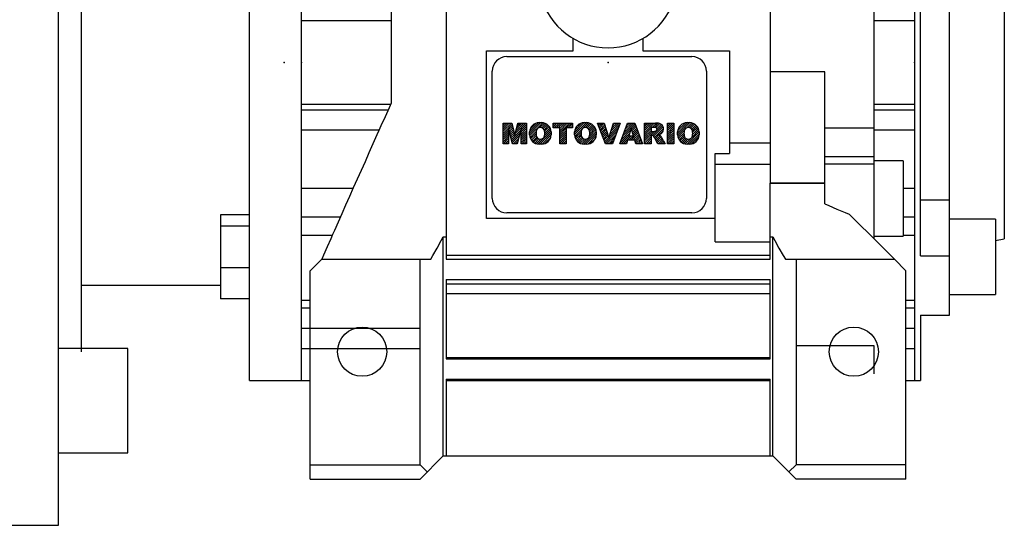
# Model space of a CAD drawing. Extents: x -1936 to 128, y -100 to 1370.
# Drawn here: x -1187 to -1017, y 474 to 561 of the extents above; entities that cross this region are included whole.
import ezdxf

# ---------------------------------------------------------------- set-up
doc = ezdxf.new("R2010")
doc.units = 0
doc.header["$MEASUREMENT"] = 0

# ---------------------------------------------------------------- blocks, each defined once
blk = doc.blocks.new('2')
at = {"linetype": 'Continuous'}
h = blk.add_hatch(dxfattribs=at)
h.set_pattern_fill('ANSI31', color=5, scale=3, style=0)
h.set_pattern_definition([(44.99999999999999, (1982.394087533486, 219.3659786868876), (-0.2651650429449553, 0.2651650429449554), [])])
edge = h.paths.add_edge_path(flags=16)
edge.add_arc((690.8736622146077, 654.7991409828048), 1.018915122434378, 186.6023254461233, 273.0639568873855)
edge.add_arc((690.982585569609, 654.7991409828048), 1.018915122434311, 266.9360431126014, 353.3976745538768)
edge.add_arc((688.3428777494294, 655.2574925854628), 3.696934821614863, 351.0443118810875, 368.9556881189125)
edge.add_arc((690.982585569609, 655.7158441881209), 1.018915122434378, 6.602325446123248, 93.06395688738552)
edge.add_arc((690.8736622146075, 655.7158441881209), 1.018915122434207, 86.93604311262752, 173.3976745538897)
edge.add_arc((693.5133700347892, 655.2574925854628), 3.696934821616547, 171.0443118810939, 188.9556881189061)
edge = h.paths.add_edge_path()
edge.add_line((688.1358470284242, 654.8704757739591), (688.1358470284242, 655.6445093969666))
edge.add_arc((690.6675689506844, 655.470635484068), 2.537685565478916, 134.0233462141904, 176.0712025482967, ccw=False)
edge.add_arc((690.6802732483416, 655.4686578045427), 2.547948317977885, 92.04308168137823, 134.1978619726612, ccw=False)
edge.add_line((690.5894364806873, 658.0149863993489), (691.2668113035293, 658.0149863993489))
edge.add_arc((691.175974535875, 655.4686578045427), 2.547948317977796, 45.80213802717611, 87.95691831862189, ccw=False)
edge.add_arc((691.1886788335323, 655.470635484068), 2.537685565478802, 3.92879745169688, 45.97665378564682, ccw=False)
edge.add_line((693.7204007557925, 655.6445093969666), (693.7204007557925, 654.8704757739591))
edge.add_arc((691.1886788335323, 655.0443496868577), 2.537685565478638, 314.02334621424563, 356.07120254829016, ccw=False)
edge.add_arc((691.175974535875, 655.0463273663827), 2.547948317977544, 272.0430816813781, 314.1978619727165, ccw=False)
edge.add_line((691.2668113035293, 652.4999987715768), (690.5894364806873, 652.4999987715768))
edge.add_arc((690.6802732483416, 655.046327366383), 2.54794831797747, 225.8021380272298, 267.95691831863485, ccw=False)
edge.add_arc((690.6675689506844, 655.0443496868577), 2.537685565478802, 183.9287974516968, 225.9766537857006, ccw=False)
h.paths.add_polyline_path([(685.5777514332099, 652.6056291946729), (685.5777514332099, 657.9093559762528), (687.2434345203396, 657.9093559762528), (687.2434345203396, 652.6056291946729)])
edge = h.paths.add_edge_path(flags=16)
edge.add_line((681.3997026051738, 655.7723100893944), (682.0979238448804, 655.7723100893944))
edge.add_arc((681.987585365132, 657.9514089953623), 2.181890607272383, 272.8986910907032, 285.1173702621027)
edge.add_arc((682.4361864857187, 656.3032086988927), 0.4737456739531277, 284.7266473020456, 422.9299755495056)
edge.add_arc((682.0322072074878, 654.3255413992629), 2.478212794367341, 75.5220618409242, 87.81059751144637)
edge.add_line((682.1268823294768, 656.8019450972575), (681.3997026051738, 656.8019450972575))
edge.add_line((681.3997026051738, 656.8019450972575), (681.3997026051738, 655.7723100893944))
edge = h.paths.add_edge_path()
edge.add_arc((682.6435780880433, 653.8443195571484), 4.06775851975054, 76.68102720050128, 92.09621758359735)
edge.add_line((682.494788685332, 657.9093559762528), (679.7431530553183, 657.9093559762528))
edge.add_line((679.7431530553183, 657.9093559762528), (679.7431530553183, 652.6056291946729))
edge.add_line((679.7431530553183, 652.6056291946729), (681.4088361424479, 652.6056291946729))
edge.add_line((681.4088361424479, 652.6056291946729), (681.4088361424479, 654.7335415442568))
edge.add_line((681.4088361424479, 654.7335415442568), (681.5506582991372, 654.7335717822297))
edge.add_arc((681.5508064091214, 654.0392733427362), 0.6942984552912944, 55.8780391525587, 90.01222252046028, ccw=False)
edge.add_arc((681.0683243635747, 653.6687670284823), 1.286022156250493, 25.024443295234676, 47.31061994291218, ccw=False)
edge.add_line((682.2336242877582, 654.2127606617769), (683.1049606253446, 652.6056291946729))
edge.add_line((683.1049606253446, 652.6056291946729), (684.9844382757292, 652.6056291946729))
edge.add_line((684.9844382757292, 652.6056291946729), (684.5726938217881, 653.3658144217256))
edge.add_arc((680.1523447336215, 651.4631903865918), 4.812428106509839, 23.28820086409794, 42.990128884141)
edge.add_line((683.6724972369434, 654.7446520477548), (683.2774864754924, 654.9341288797516))
edge.add_line((683.2774864754924, 654.9341288797516), (683.7298189508263, 655.0984141751464))
edge.add_arc((683.3094169167161, 656.221707016425), 1.199385124783296, 290.518795452428, 333.253118930455)
edge.add_arc((682.9158590904758, 656.4458561494932), 1.651872658857686, 332.4537582187047, 372.0377308450009)
edge.add_arc((683.2574026742686, 656.5464506224114), 1.297144094457348, 10.83833954884525, 75.56869637088795)
h.paths.add_polyline_path([(675.7259846972606, 654.6740327476737), (676.8682360341088, 654.6740327476737), (676.2858487327862, 656.5488264911578)], flags=16)
h.paths.add_polyline_path([(675.1171490932616, 652.6056291946729), (673.4241170810966, 652.6056291946729), (675.3678124073003, 657.9093559762528), (677.2392412259064, 657.9093559762528), (679.2163000931471, 652.6056291946729), (677.4781441745743, 652.6056291946729), (677.2110825944098, 653.4979795348211), (675.384210673426, 653.4979795348211)])
h.paths.add_polyline_path([(669.393987654691, 657.9093559762528), (670.5884683728334, 654.1275447025635), (671.764818580075, 657.9093559762528), (673.4503540546575, 657.9093559762528), (671.4689902143797, 652.6056291946729), (669.6748707904143, 652.6056291946729), (667.6579909225815, 657.9093559762528)])
edge = h.paths.add_edge_path(flags=16)
edge.add_arc((664.5150060133088, 654.7991409828048), 1.018915122434431, 186.6023254463201, 273.0639568873725)
edge.add_arc((664.6239293683104, 654.7991409828048), 1.018915122434311, 266.9360431126014, 353.3976745536406)
edge.add_arc((661.9842215481308, 655.2574925854628), 3.6969348216148, 351.0443118810347, 368.9556881189718)
edge.add_arc((664.6239293683104, 655.7158441881209), 1.018915122434161, 6.602325446352964, 93.0639568873725)
edge.add_arc((664.5150060133092, 655.7158441881209), 1.018915122434274, 86.93604311264052, 173.397674553706)
edge.add_arc((667.1547138334881, 655.2574925854628), 3.696934821614747, 171.0443118810347, 188.9556881189589)
edge = h.paths.add_edge_path()
edge.add_line((661.7771908271257, 654.8704757739591), (661.7771908271257, 655.6445093969666))
edge.add_arc((664.3089127493855, 655.4706354840682), 2.537685565478655, 134.0233462150964, 176.0712025483032, ccw=False)
edge.add_arc((664.321617047043, 655.4686578045427), 2.547948317977812, 92.04308168137823, 134.1978619735686, ccw=False)
edge.add_line((664.2307802793882, 658.0149863993489), (664.9081551022307, 658.0149863993489))
edge.add_arc((664.8173183345759, 655.4686578045427), 2.547948317978192, 45.80213802646671, 87.95691831862189, ccw=False)
edge.add_arc((664.8300226322337, 655.4706354840682), 2.537685565478802, 3.92879745169688, 45.97665378492212, ccw=False)
edge.add_line((667.361744554494, 655.6445093969666), (667.361744554494, 654.8704757739591))
edge.add_arc((664.8300226322337, 655.0443496868577), 2.537685565478794, 314.02334621507794, 356.0712025483032, ccw=False)
edge.add_arc((664.8173183345763, 655.046327366383), 2.547948317977715, 272.0430816813781, 314.19786197353335, ccw=False)
edge.add_line((664.9081551022307, 652.4999987715768), (664.2307802793882, 652.4999987715768))
edge.add_arc((664.321617047043, 655.046327366383), 2.547948317977696, 225.8021380264314, 267.9569183186219, ccw=False)
edge.add_arc((664.3089127493855, 655.0443496868577), 2.537685565478462, 183.9287974516968, 225.9766537849036, ccw=False)
h.paths.add_polyline_path([(657.9835332224752, 652.6056291946729), (657.9835332224752, 656.6555268922682), (656.3361172098939, 656.6555268922682), (656.3361172098939, 657.9093559762528), (661.2966323221864, 657.9093559762528), (661.2966323221864, 656.6555268922682), (659.6492163096051, 656.6555268922682), (659.6492163096051, 652.6056291946729)])
edge = h.paths.add_edge_path(flags=16)
edge.add_arc((652.9830866069069, 654.7991409828048), 1.018915122434112, 186.6023254463333, 273.0639568873855)
edge.add_arc((653.0920099619082, 654.7991409828048), 1.018915122434274, 266.9360431126406, 353.3976745536734)
edge.add_arc((650.4523021417289, 655.2574925854628), 3.6969348216148, 351.0443118810347, 368.9556881189718)
edge.add_arc((653.0920099619082, 655.7158441881209), 1.01891512243449, 6.602325446346245, 93.0639568873725)
edge.add_arc((652.9830866069069, 655.7158441881209), 1.018915122434311, 86.93604311260138, 173.3976745536602)
edge.add_arc((655.6227944270865, 655.2574925854628), 3.69693482161476, 171.0443118810347, 188.9556881189653)
edge = h.paths.add_edge_path()
edge.add_line((650.2452714207234, 654.8704757739591), (650.2452714207234, 655.6445093969666))
edge.add_arc((652.7769933429836, 655.4706354840682), 2.537685565478655, 134.0233462150964, 176.0712025483032, ccw=False)
edge.add_arc((652.7896976406414, 655.4686578045427), 2.547948317977982, 92.04308168137823, 134.1978619735686, ccw=False)
edge.add_line((652.6988608729866, 658.0149863993489), (653.3762356958288, 658.0149863993489))
edge.add_arc((653.2853989281743, 655.4686578045427), 2.547948317977696, 45.80213802643141, 87.95691831862189, ccw=False)
edge.add_arc((653.2981032258322, 655.4706354840683), 2.537685565478109, 3.92879745169688, 45.97665378490359, ccw=False)
edge.add_line((655.8298251480917, 655.6445093969666), (655.8298251480917, 654.8704757739591))
edge.add_arc((653.2981032258315, 655.0443496868577), 2.537685565478892, 314.02334621509635, 356.0712025483032, ccw=False)
edge.add_arc((653.2853989281743, 655.046327366383), 2.5479483179778, 272.0430816813781, 314.19786197355177, ccw=False)
edge.add_line((653.3762356958288, 652.4999987715768), (652.6988608729866, 652.4999987715768))
edge.add_arc((652.7896976406411, 655.046327366383), 2.547948317977635, 225.8021380264314, 267.9569183186219, ccw=False)
edge.add_arc((652.7769933429836, 655.0443496868573), 2.537685565478796, 183.9287974516968, 225.9766537849036, ccw=False)
h.paths.add_polyline_path([(644.8911145302321, 652.6056291946729), (643.5000007785324, 652.6056291946729), (643.5000007785324, 657.9093559762528), (645.7139153826948, 657.9093559762528), (646.4982994515626, 654.7303685101504), (647.2837463714723, 657.9093559762528), (649.490150898688, 657.9093559762528), (649.490150898688, 652.6056291946729), (648.0990371469882, 652.6056291946729), (648.0990371469882, 656.586459258222), (647.1146442370248, 652.6056291946729), (645.8744330637834, 652.6056291946729), (644.8911145302321, 656.5863811550687)])
at = {"color": 5, "linetype": 'Continuous'}
for p, q in [((643.5000007785324, 657.9093559762528), (645.7139153826948, 657.9093559762528)), ((643.5000007785324, 652.6056291946729), (643.5000007785324, 657.9093559762528)), ((645.8744330637834, 652.6056291946729), (644.8911145302321, 656.5863811550687)), ((644.8911145302321, 656.5863811550687), (644.8911145302321, 652.6056291946729)), ((645.7139153826948, 657.9093559762528), (646.4982994515626, 654.7303685101502)), ((646.4982994515626, 654.7303685101504), (647.2837463714723, 657.9093559762528)), ((648.0990371469882, 656.586459258222), (647.1146442370248, 652.6056291946729)), ((647.2837463714723, 657.9093559762528), (649.490150898688, 657.9093559762528)), ((648.0990371469882, 652.6056291946729), (648.0990371469882, 656.586459258222)), ((649.490150898688, 657.9093559762528), (649.490150898688, 652.6056291946729)), ((650.2452714207234, 654.8704757739591), (650.2452714207234, 655.6445093969666)), ((652.6988608729866, 658.0149863993489), (653.3762356958288, 658.0149863993489)), ((655.8298251480917, 655.6445093969666), (655.8298251480917, 654.8704757739591)), ((656.3361172098939, 657.9093559762528), (661.296632322186, 657.9093559762528)), ((656.3361172098939, 656.6555268922682), (656.3361172098939, 657.9093559762528)), ((657.9835332224752, 656.6555268922682), (656.3361172098939, 656.6555268922682)), ((657.9835332224752, 652.6056291946729), (657.9835332224752, 656.6555268922682)), ((661.2966323221864, 656.6555268922682), (659.6492163096051, 656.6555268922682)), ((659.6492163096051, 656.6555268922682), (659.6492163096051, 652.6056291946729)), ((661.2966323221864, 657.9093559762528), (661.2966323221864, 656.6555268922682)), ((661.7771908271257, 654.8704757739591), (661.7771908271257, 655.6445093969666)), ((664.2307802793882, 658.0149863993489), (664.9081551022307, 658.0149863993489)), ((667.361744554494, 655.6445093969666), (667.361744554494, 654.8704757739591)), ((669.6748707904143, 652.6056291946729), (667.6579909225815, 657.9093559762528)), ((667.6579909225815, 657.9093559762528), (669.393987654691, 657.9093559762528)), ((669.393987654691, 657.9093559762528), (670.5884683728334, 654.1275447025635)), ((670.5884683728334, 654.1275447025635), (671.764818580075, 657.9093559762528)), ((673.4503540546575, 657.9093559762528), (671.4689902143797, 652.6056291946729)), ((671.764818580075, 657.9093559762528), (673.4503540546575, 657.9093559762528)), ((673.4241170810966, 652.6056291946729), (675.3678124073003, 657.9093559762528)), ((675.3678124073003, 657.9093559762528), (677.2392412259064, 657.9093559762528)), ((676.2858487327862, 656.5488264911578), (675.7259846972606, 654.6740327476737)), ((676.8682360341088, 654.6740327476737), (676.2858487327862, 656.5488264911578)), ((677.2392412259064, 657.9093559762528), (679.2163000931471, 652.6056291946729)), ((679.7431530553183, 652.6056291946729), (679.7431530553183, 657.9093559762528)), ((679.7431530553183, 657.9093559762528), (682.494788685332, 657.9093559762528)), ((682.1268823294768, 656.8019450972575), (681.3997026051738, 656.8019450972575)), ((681.3997026051738, 656.8019450972575), (681.3997026051738, 655.7723100893944)), ((681.3997026051738, 655.7723100893944), (682.0979238448804, 655.7723100893944)), ((685.5777514332099, 657.9093559762528), (687.2434345203396, 657.9093559762528)), ((685.5777514332099, 652.6056291946729), (685.5777514332099, 657.9093559762528)), ((687.2434345203396, 657.9093559762528), (687.2434345203396, 652.6056291946729)), ((688.1358470284242, 654.8704757739591), (688.1358470284242, 655.6445093969666)), ((690.5894364806873, 658.0149863993489), (691.2668113035293, 658.0149863993489)), ((693.7204007557925, 655.6445093969666), (693.7204007557925, 654.8704757739591)), ((675.384210673426, 653.4979795348211), (675.1171490932616, 652.6056291946729)), ((677.2110825944098, 653.4979795348211), (675.384210673426, 653.4979795348211)), ((675.7259846972606, 654.6740327476737), (676.8682360341088, 654.6740327476737)), ((677.4781441745743, 652.6056291946729), (677.2110825944098, 653.4979795348208)), ((681.5506582991372, 654.7335717822297), (681.4088361424479, 654.7335415442568)), ((681.4088361424479, 654.7335415442568), (681.4088361424479, 652.6056291946729)), ((683.1049606253446, 652.6056291946729), (682.2336242877582, 654.2127606617769)), ((683.7298189508263, 655.0984141751464), (683.2774864754924, 654.9341288797516)), ((683.2774864754924, 654.9341288797516), (683.6724972369434, 654.7446520477548)), ((684.5726938217881, 653.3658144217256), (684.9844382757292, 652.6056291946729)), ((644.8911145302321, 652.6056291946729), (643.5000007785324, 652.6056291946729)), ((647.1146442370248, 652.6056291946729), (645.8744330637834, 652.6056291946729)), ((649.490150898688, 652.6056291946729), (648.0990371469882, 652.6056291946729)), ((653.3762356958288, 652.4999987715768), (652.6988608729866, 652.4999987715768)), ((659.6492163096051, 652.6056291946729), (657.9835332224752, 652.6056291946729)), ((664.9081551022307, 652.4999987715768), (664.2307802793882, 652.4999987715768)), ((671.4689902143797, 652.6056291946729), (669.6748707904143, 652.6056291946729)), ((675.1171490932616, 652.6056291946729), (673.4241170810966, 652.6056291946729)), ((679.2163000931471, 652.6056291946729), (677.4781441745743, 652.6056291946729)), ((681.4088361424479, 652.6056291946729), (679.7431530553183, 652.6056291946729)), ((684.9844382757292, 652.6056291946729), (683.1049606253446, 652.6056291946729)), ((687.2434345203396, 652.6056291946729), (685.5777514332099, 652.6056291946729)), ((691.2668113035293, 652.4999987715768), (690.5894364806873, 652.4999987715768))]:
    blk.add_line(p, q, dxfattribs=at)
for centre, radius, start, end in [((652.7769933429836, 655.4706354840682), 2.537685565478655, 134.0233462150964, 176.0712025483032), ((652.7896976406414, 655.4686578045427), 2.547948317977982, 92.04308168137815, 134.1978619735686), ((655.6227944270865, 655.2574925854628), 3.69693482161476, 171.0443118810347, 188.9556881189653), ((652.9830866069069, 655.7158441881209), 1.018915122434311, 86.93604311260138, 173.3976745536602), ((653.0920099619082, 655.7158441881209), 1.01891512243449, 6.602325446346245, 93.0639568873725), ((653.2853989281743, 655.4686578045427), 2.547948317977696, 45.80213802643132, 87.95691831862183), ((650.4523021417289, 655.2574925854628), 3.6969348216148, 351.0443118810347, 8.955688118971759), ((653.2981032258322, 655.4706354840683), 2.537685565478109, 3.928797451696821, 45.97665378490365), ((664.3089127493855, 655.4706354840682), 2.537685565478655, 134.0233462150964, 176.0712025483032), ((664.321617047043, 655.4686578045427), 2.547948317977812, 92.04308168137815, 134.1978619735686), ((667.1547138334881, 655.2574925854628), 3.696934821614747, 171.0443118810347, 188.9556881189589), ((664.5150060133092, 655.7158441881209), 1.018915122434274, 86.93604311264052, 173.397674553706), ((664.6239293683104, 655.7158441881209), 1.018915122434161, 6.602325446352964, 93.0639568873725), ((664.8173183345759, 655.4686578045427), 2.547948317978192, 45.80213802646666, 87.95691831862183), ((661.9842215481308, 655.2574925854628), 3.6969348216148, 351.0443118810347, 8.955688118971759), ((664.8300226322337, 655.4706354840682), 2.537685565478802, 3.928797451696821, 45.97665378492209), ((681.987585365132, 657.9514089953623), 2.181890607272383, 272.8986910907032, 285.1173702621027), ((682.0322072074878, 654.3255413992629), 2.478212794367341, 75.5220618409242, 87.81059751144637), ((682.6435780880433, 653.8443195571484), 4.06775851975054, 76.68102720050128, 92.09621758359735), ((682.4361864857187, 656.3032086988927), 0.4737456739531277, 284.7266473020456, 62.92997554950552), ((683.2574026742686, 656.5464506224114), 1.297144094457348, 10.83833954884525, 75.56869637088795), ((683.3094169167161, 656.221707016425), 1.199385124783296, 290.518795452428, 333.253118930455), ((682.9158590904758, 656.4458561494932), 1.651872658857686, 332.4537582187047, 12.03773084500089), ((690.6675689506844, 655.470635484068), 2.537685565478916, 134.0233462141904, 176.0712025482967), ((690.6802732483416, 655.4686578045427), 2.547948317977885, 92.04308168137815, 134.1978619726612), ((693.5133700347892, 655.2574925854628), 3.696934821616547, 171.0443118810939, 188.9556881189061), ((690.8736622146075, 655.7158441881209), 1.018915122434207, 86.93604311262752, 173.3976745538897), ((690.982585569609, 655.7158441881209), 1.018915122434378, 6.602325446123248, 93.06395688738552), ((691.175974535875, 655.4686578045427), 2.547948317977796, 45.80213802717603, 87.95691831862183), ((688.3428777494294, 655.2574925854628), 3.696934821614863, 351.0443118810875, 8.9556881189125), ((691.1886788335323, 655.470635484068), 2.537685565478802, 3.928797451696821, 45.97665378564685), ((652.7769933429836, 655.0443496868573), 2.537685565478796, 183.9287974516968, 225.9766537849036), ((652.7896976406411, 655.046327366383), 2.547948317977635, 225.8021380264314, 267.9569183186218), ((652.9830866069069, 654.7991409828048), 1.018915122434112, 186.6023254463333, 273.0639568873855), ((653.0920099619082, 654.7991409828048), 1.018915122434274, 266.9360431126406, 353.3976745536734), ((653.2853989281743, 655.046327366383), 2.5479483179778, 272.0430816813781, 314.1978619735518), ((653.2981032258315, 655.0443496868577), 2.537685565478892, 314.0233462150964, 356.0712025483031), ((664.3089127493855, 655.0443496868577), 2.537685565478462, 183.9287974516968, 225.9766537849036), ((664.321617047043, 655.046327366383), 2.547948317977696, 225.8021380264314, 267.9569183186218), ((664.5150060133088, 654.7991409828048), 1.018915122434431, 186.6023254463201, 273.0639568873725), ((664.6239293683104, 654.7991409828048), 1.018915122434311, 266.9360431126014, 353.3976745536406), ((664.8173183345763, 655.046327366383), 2.547948317977715, 272.0430816813781, 314.1978619735333), ((664.8300226322337, 655.0443496868577), 2.537685565478794, 314.0233462150779, 356.0712025483031), ((681.5508064091214, 654.0392733427362), 0.6942984552912944, 55.87803915255872, 90.01222252046028), ((681.0683243635747, 653.6687670284823), 1.286022156250493, 25.0244432952347, 47.31061994291223), ((680.1523447336215, 651.4631903865918), 4.812428106509839, 23.28820086409794, 42.990128884141), ((690.6675689506844, 655.0443496868577), 2.537685565478802, 183.9287974516968, 225.9766537857006), ((690.6802732483416, 655.046327366383), 2.54794831797747, 225.8021380272298, 267.9569183186348), ((690.8736622146077, 654.7991409828048), 1.018915122434378, 186.6023254461233, 273.0639568873855), ((690.982585569609, 654.7991409828048), 1.018915122434311, 266.9360431126014, 353.3976745538768), ((691.175974535875, 655.0463273663827), 2.547948317977544, 272.0430816813781, 314.1978619727165), ((691.1886788335323, 655.0443496868577), 2.537685565478638, 314.0233462142456, 356.0712025482902)]:
    blk.add_arc(centre, radius, start, end, dxfattribs=at)

msp = doc.modelspace()

# ---------------------------------------------------------------- linework, layer by layer
for p, q in [((-1180.193550469623, 473.6898365406547), (-1180.193550469623, 633.6898365406546)), ((-1039.193550469623, 523.1833779906142), (-1039.193550469623, 614.8340941637094)), ((-1147.193550469623, 498.6898365406547), (-1147.193550469623, 608.6898365406546)), ((-1138.193550469623, 498.6898365406547), (-1138.193550469623, 608.6898365406546)), ((-1032.193550469623, 608.6898365406546), (-1032.193550469623, 498.6898365406547)), ((-1176.193550469623, 503.6898365406547), (-1176.193550469623, 603.6898365406546)), ((-1122.693550469623, 595.7373952538042), (-1122.693550469623, 546.6422778275053)), ((-1026.193550469623, 510.0118046244363), (-1026.193550469623, 597.3678684568729)), ((-1031.193550469623, 520.2648529516413), (-1031.193550469623, 587.114820129668)), ((-1016.693550469623, 584.1897302239242), (-1016.693550469623, 523.1899428573852)), ((-1113.193550469623, 582.0065190204671), (-1113.193550469623, 519.6898365406546)), ((-1057.193550469623, 570.0210321175639), (-1057.193550469623, 532.8384426678301)), ((-1138.193550469623, 560.9342802378226), (-1122.693550469623, 560.9342802378226)), ((-1039.193550469623, 560.9342802378226), (-1032.193550469623, 560.9342802378226)), ((-1091.193550469623, 555.6898365406546), (-1091.193550469623, 557.7975316952413)), ((-1079.193550469623, 557.7975316952413), (-1079.193550469623, 555.6898365406546)), ((-1106.193550469623, 526.6898365406546), (-1106.193550469623, 555.6898365406546)), ((-1106.193550469623, 555.6898365406546), (-1091.193550469623, 555.6898365406546)), ((-1079.193550469623, 555.6898365406546), (-1064.193550469623, 555.6898365406546)), ((-1064.193550469623, 555.6898365406546), (-1064.193550469623, 537.9344947491636)), ((-1102.693550469623, 554.6898365406546), (-1070.693550469623, 554.6898365406546)), ((-1105.193550469623, 530.1898365406546), (-1105.193550469623, 552.1898365406546)), ((-1068.193550469623, 552.1898365406546), (-1068.193550469623, 530.1898365406546)), ((-1047.693550469623, 552.0648171177581), (-1057.193550469623, 552.0648171177581)), ((-1047.693550469623, 532.8384426678301), (-1047.693550469623, 552.0648171177579)), ((-1138.193550469623, 546.4453928434866), (-1122.781209312215, 546.4453928434866)), ((-1122.693550469623, 546.6422778275053), (-1123.044913462319, 545.8531036249226)), ((-1039.193550469623, 546.4453928434866), (-1032.193550469623, 546.4453928434866)), ((-1138.193550469623, 545.5091717832076), (-1123.204121162701, 545.5091717832076)), ((-1123.044913462319, 545.8531036249226), (-1123.745552905787, 544.2794416696454)), ((-1039.193550469623, 545.5091717832076), (-1032.193550469623, 545.5091717832076)), ((-1123.745552905787, 544.2794416696454), (-1124.443203145276, 542.7124935764302)), ((-1138.193550469623, 542.0071236608329), (-1124.772360551877, 542.0071236608329)), ((-1124.790829881689, 541.931711142854), (-1125.137616539233, 541.1528155573099)), ((-1124.443203145276, 542.7124935764302), (-1124.790829881689, 541.931711142854)), ((-1039.193550469623, 542.2913786710963), (-1047.693550469623, 542.2913786710963)), ((-1039.193550469623, 542.0071236608329), (-1032.193550469623, 542.0071236608329)), ((-1125.828546595075, 539.6009612436937), (-1126.51574805668, 538.0574814898484)), ((-1125.137616539233, 541.1528155573099), (-1125.828546595075, 539.6009612436937)), ((-1064.193550469623, 539.7994130948707), (-1057.193550469623, 539.7994130948707)), ((-1126.51574805668, 538.0574814898484), (-1127.198976991448, 536.5229241773629)), ((-1066.693550469623, 522.6548054502016), (-1066.693550469623, 537.9344947491636)), ((-1066.693550469623, 537.9344947491636), (-1064.193550469623, 537.9344947491636)), ((-1127.198976991448, 536.5229241773629), (-1127.87799087689, 534.9978340206703)), ((-1039.193550469623, 537.3586409637453), (-1047.693550469623, 537.3586409637453)), ((-1034.193550469623, 536.6548054502016), (-1039.193550469623, 536.6548054502016)), ((-1034.193550469623, 536.6548054502016), (-1034.193550469623, 523.6548054502016)), ((-1127.87799087689, 534.9978340206703), (-1128.552548686708, 533.4827523736931)), ((-1066.693550469623, 536.1049555023858), (-1057.193550469623, 536.1049555023858)), ((-1039.193550469623, 536.1049555023859), (-1047.693550469623, 536.1049555023859)), ((-1128.888081672724, 532.7291329482432), (-1129.222410976362, 531.9782170376805)), ((-1128.552548686708, 533.4827523736931), (-1128.888081672724, 532.7291329482432)), ((-1057.193550469623, 532.8384426678217), (-1047.693550469623, 532.8384426678217)), ((-1057.193550469623, 519.6898365406546), (-1057.193550469623, 532.8017062673424)), ((-1047.693550469623, 532.8017062673509), (-1057.193550469623, 532.8017062673509)), ((-1047.693550469623, 529.2665880733645), (-1047.693550469623, 532.8017062673424)), ((-1138.193550469623, 531.9548104823996), (-1129.253960561806, 531.9548104823996)), ((-1129.222410976362, 531.9782170376805), (-1129.887339968052, 530.4847620703092)), ((-1034.193550469623, 531.9548104823996), (-1032.193550469623, 531.9548104823996)), ((-1129.887339968052, 530.4847620703092), (-1130.547099635131, 529.0029175961104)), ((-1031.193550469623, 529.9226979042589), (-1026.193550469623, 529.9226979042589)), ((-1130.547099635131, 529.0029175961104), (-1131.201455785882, 527.5332096182939)), ((-1070.693550469623, 527.6898365406546), (-1102.693550469623, 527.6898365406546)), ((-1047.693550469623, 529.2665880733645), (-1047.028552637206, 528.9448005566458)), ((-1047.028552637206, 528.9448005566458), (-1045.648515747705, 528.3348276940083)), ((-1045.648515747705, 528.3348276940083), (-1044.216930889788, 527.7598532843137)), ((-1044.216930889788, 527.7598532843137), (-1043.486917106291, 527.4832031773225)), ((-1147.193550469623, 527.3520724000214), (-1152.193550469623, 527.3520724000214)), ((-1152.193550469623, 527.3520724000214), (-1152.193550469623, 512.8524564685661)), ((-1138.193550469623, 526.9849211575979), (-1131.45940333274, 526.9849211575979)), ((-1131.850176146646, 526.0761598320365), (-1132.493030444276, 524.6322854392972)), ((-1131.201455785882, 527.5332096182939), (-1131.850176146646, 526.0761598320365)), ((-1066.693550469623, 526.6898365406546), (-1106.193550469623, 526.6898365406546)), ((-1042.159462245305, 526.1557483163363), (-1043.486917106291, 527.4832031773225)), ((-1039.537671683524, 523.5339577545549), (-1042.159462245305, 526.1557483163363)), ((-1034.193550469623, 526.9849211575979), (-1032.193550469623, 526.9849211575979)), ((-1018.193550469623, 526.6022644342936), (-1026.193550469623, 526.6022644342936)), ((-1018.193550469623, 526.6022644342936), (-1018.193550469623, 513.6022644342936)), ((-1147.193550469623, 525.4094922103238), (-1152.193550469623, 525.4094922103238)), ((-1132.493030444276, 524.6322854392972), (-1132.812186426202, 523.9154493672809)), ((-1138.193550469623, 523.8522644342936), (-1132.8682512585, 523.8522644342936)), ((-1133.129790487872, 523.2020989652287), (-1133.760230249781, 521.7861080762493)), ((-1132.812186426202, 523.9154493672809), (-1133.129790487872, 523.2020989652287)), ((-1114.74359993114, 521.6060927507599), (-1114.037978384224, 522.8991169626902)), ((-1114.037978384224, 522.8991169626902), (-1113.693550469623, 523.5501414071075)), ((-1113.693550469623, 485.6898365406547), (-1113.693550469623, 523.5501414071075)), ((-1113.693550469623, 523.5501414071075), (-1113.193550469623, 523.5501414071075)), ((-1066.693550469623, 522.6548054502016), (-1057.193550469623, 522.6548054502016)), ((-1057.193550469623, 523.5501414071075), (-1056.693550469623, 523.5501414071075)), ((-1056.693550469623, 485.6898365406547), (-1056.693550469623, 523.5501414071075)), ((-1056.693550469623, 523.5501414071075), (-1056.349122555023, 522.8991169626902)), ((-1056.349122555023, 522.8991169626902), (-1055.643501008107, 521.6060927507599)), ((-1036.962608727662, 520.9588947986934), (-1039.537671683524, 523.5339577545549)), ((-1039.193550469623, 523.6548054502016), (-1034.193550469623, 523.6548054502016)), ((-1034.193550469623, 523.8522644342936), (-1032.193550469623, 523.8522644342936)), ((-1018.193550469623, 522.9254523863224), (-1016.693550469623, 523.1899428573851)), ((-1133.760230249781, 521.7861080762493), (-1134.384125945832, 520.3848153998387)), ((-1115.471400420719, 520.325421119358), (-1114.74359993114, 521.6060927507599)), ((-1055.643501008107, 521.6060927507599), (-1054.915700518528, 520.325421119358)), ((-1035.693550469623, 519.6898365406546), (-1036.962608727662, 520.9588947986934)), ((-1134.693550469623, 519.6898365406546), (-1136.693550469623, 517.6898365406546)), ((-1134.384125945832, 520.3848153998387), (-1134.693550469623, 519.6898365406546)), ((-1134.693550469623, 519.6898365406546), (-1115.843550469623, 519.6898365406546)), ((-1117.693550469623, 484.1647105406547), (-1117.693550469623, 519.6898365406546)), ((-1115.843550469623, 519.6898365406546), (-1115.471400420719, 520.325421119358)), ((-1113.193550469623, 520.3953458938859), (-1057.193550469623, 520.3953458938859)), ((-1113.193550469623, 519.6898365406546), (-1057.193550469623, 519.6898365406546)), ((-1054.915700518528, 520.325421119358), (-1054.543550469623, 519.6898365406546)), ((-1054.543550469623, 519.6898365406546), (-1035.693550469623, 519.6898365406546)), ((-1052.693550469623, 519.6898365406546), (-1052.693550469623, 484.1647105406547)), ((-1033.693550469623, 517.6898365406546), (-1035.693550469623, 519.6898365406546)), ((-1031.193550469623, 520.2648529516413), (-1026.193550469623, 520.2648529516413)), ((-1147.193550469623, 518.1596842445962), (-1152.193550469623, 518.1596842445962)), ((-1136.693550469623, 481.6898365406547), (-1136.693550469623, 517.6898365406546)), ((-1033.693550469623, 481.6898365406547), (-1033.693550469623, 517.6898365406546)), ((-1113.193550469623, 516.1898365406546), (-1113.193550469623, 502.4398365406547)), ((-1113.193550469623, 516.1898365406546), (-1057.193550469623, 516.1898365406546)), ((-1057.193550469623, 502.4398365406547), (-1057.193550469623, 516.1898365406546)), ((-1176.193550469623, 515.1898365406546), (-1152.193550469623, 515.1898365406546)), ((-1057.193550469623, 515.3465116793673), (-1113.193550469623, 515.3465116793673)), ((-1147.193550469623, 512.8524564685661), (-1152.193550469623, 512.8524564685661)), ((-1138.193550469623, 512.6022644342936), (-1136.693550469623, 512.6022644342936)), ((-1113.193550469623, 513.7568957072533), (-1057.193550469623, 513.7568957072533)), ((-1033.693550469623, 512.6022644342936), (-1032.193550469623, 512.6022644342936)), ((-1026.193550469623, 513.6022644342936), (-1018.193550469623, 513.6022644342936)), ((-1138.193550469623, 511.269155030716), (-1136.693550469623, 511.269155030716)), ((-1033.693550469623, 511.269155030716), (-1032.193550469623, 511.269155030716)), ((-1031.193550469623, 510.0118046244363), (-1031.193550469623, 498.6898365406547)), ((-1031.193550469623, 510.0118046244363), (-1026.193550469623, 510.0118046244363)), ((-1138.193550469623, 507.7427182664629), (-1117.693550469623, 507.7427182664629)), ((-1033.693550469623, 507.7427182664629), (-1032.193550469623, 507.7427182664629)), ((-1168.193550469623, 504.233121785205), (-1180.193550469623, 504.233121785205)), ((-1168.193550469623, 486.2331217852051), (-1168.193550469623, 504.233121785205)), ((-1138.193550469623, 504.2486937023858), (-1117.693550469623, 504.2486937023858)), ((-1039.193550469623, 504.6965787795584), (-1052.693550469623, 504.6965787795584)), ((-1039.193550469623, 499.891976821755), (-1039.193550469623, 504.6965787795584)), ((-1033.693550469623, 504.2486937023858), (-1032.193550469623, 504.2486937023858)), ((-1113.193550469623, 502.6934363984674), (-1057.193550469623, 502.6934363984674)), ((-1113.193550469623, 502.4398365406547), (-1057.193550469623, 502.4398365406547)), ((-1147.193550469623, 498.6898365406547), (-1138.193550469623, 498.6898365406547)), ((-1138.193550469623, 498.6898365406547), (-1136.693550469623, 498.6898365406547)), ((-1113.193550469623, 498.9398365406547), (-1113.193550469623, 485.6898365406547)), ((-1113.193550469623, 498.9398365406547), (-1057.193550469623, 498.9398365406547)), ((-1113.193550469623, 498.7125246737515), (-1057.193550469623, 498.7125246737515)), ((-1057.193550469623, 485.6898365406547), (-1057.193550469623, 498.9398365406547)), ((-1033.693550469623, 498.6898365406547), (-1032.193550469623, 498.6898365406547)), ((-1032.193550469623, 498.6898365406547), (-1031.193550469623, 498.6898365406547)), ((-1180.193550469623, 486.2331217852051), (-1168.193550469623, 486.2331217852051)), ((-1117.693550469623, 481.6898365406547), (-1113.693550469623, 485.6898365406547)), ((-1113.693550469623, 485.6898365406547), (-1056.693550469623, 485.6898365406547)), ((-1056.693550469623, 485.6898365406547), (-1052.693550469623, 481.6898365406547)), ((-1136.693550469623, 484.1647105406547), (-1117.693550469623, 484.1647105406547)), ((-1116.456113469623, 482.9272735406547), (-1117.693550469623, 484.1647105406547)), ((-1052.693550469623, 484.1647105406547), (-1053.930987469623, 482.9272735406547)), ((-1033.693550469623, 484.1647105406547), (-1052.693550469623, 484.1647105406547)), ((-1136.693550469623, 481.6898365406547), (-1117.693550469623, 481.6898365406547)), ((-1033.693550469623, 481.6898365406547), (-1052.693550469623, 481.6898365406547)), ((-1190.193550469623, 473.6898365406547), (-1180.193550469623, 473.6898365406547))]:
    msp.add_line(p, q)
for centre in [(-1127.693550469623, 503.6898365406547), (-1042.693550469623, 503.6898365406547)]:
    msp.add_circle(centre, 4.25)
for centre, radius, start, end in [((-1085.193550469623, 568.1898365406546), 12, 119.9999999999998, 60.00000000000025), ((-1102.693550469623, 552.1898365406546), 2.500000000000028, 90, 180), ((-1070.693550469623, 552.1898365406546), 2.5, 0, 90), ((-1102.693550469623, 530.1898365406546), 2.499999999999943, 179.9999991462264, 270), ((-1070.693550469623, 530.1898365406546), 2.499999999999957, 270, 8.537736462515938e-07)]:
    msp.add_arc(centre, radius, start, end)
at = {"extrusion": (1, 0, 0)}
for p in [(-1141.193550469623, 553.6898365406546), (-1085.193550469623, 553.6898365406546), (-1032.193550469623, 553.6898365406546)]:
    msp.add_point(p, dxfattribs=at)
at = {"extrusion": (1, 1.224606353822377e-16, 7.498303609110687e-33)}
msp.add_point((-1138.193550469623, 553.6898365406546), dxfattribs=at)
at = {"extrusion": (-1, 0, 0)}
for p in [(-1138.193550469623, 553.6898365406546), (-1085.193550469623, 553.6898365406546)]:
    msp.add_point(p, dxfattribs=at)
at = {"extrusion": (1, 1.224606353822377e-16, 0)}
msp.add_point((-1032.193550469623, 553.6898365406546), dxfattribs=at)

# ---------------------------------------------------------------- block references
at = {"color": 3, "linetype": 'Continuous', "xscale": 0.6749999999999999, "yscale": 0.6749999999999999, "zscale": 0.6749999999999999}
msp.add_blockref('2', (-1537.688741178212, 99.11413716164014), dxfattribs=at)

doc.saveas('drawing.dxf')
